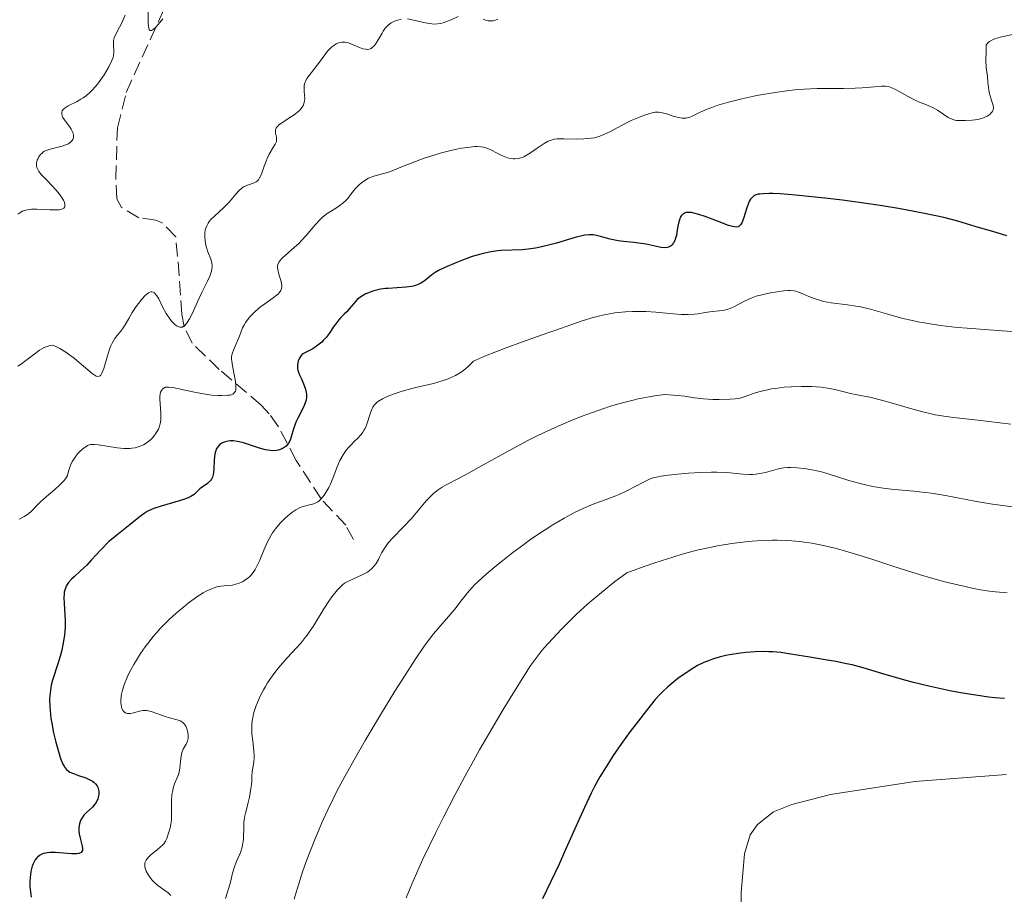
# Model space of a CAD drawing. Units: metres. Extents: x 629107 to 632594, y 4664845 to 4667222.
# Drawn here: x 629262 to 629387, y 4665507 to 4665618 of the extents above; entities that cross this region are included whole.
import ezdxf

# ---------------------------------------------------------------- set-up
doc = ezdxf.new("R2010")
doc.units = ezdxf.units.M
doc.header["$MEASUREMENT"] = 0
doc.linetypes.add('DGN Style 3', pattern=[2.435891, 1.739922, -0.695969])
for name, color, linetype, lineweight in [('Barranco lineal', 142, 'DGN Style 3', 13), ('Curva de nivel directora', 30, 'Continuous', 30), ('Curva de nivel intermedia', 30, 'Continuous', 0), ('Línea de cambio de uso (parcela vista)', 92, 'Continuous', 0)]:
    doc.layers.add(name, color=color, linetype=linetype, lineweight=lineweight)

msp = doc.modelspace()

# ---------------------------------------------------------------- linework, layer by layer
at = {"layer": 'Barranco lineal', "color": 142, "linetype": 'DGN Style 3', "lineweight": 13}
msp.add_polyline3d([(629304.32, 4665552.07, 432.91), (629303.36, 4665553.88, 431.45), (629300.24, 4665557.22, 429.49), (629297.09, 4665562.07, 425.68), (629294.87, 4665566.33, 423.24), (629293.7, 4665567.94, 421.73), (629292.67, 4665569.06, 420.7), (629287.38, 4665573.57, 417.97), (629283.95, 4665576.88, 415.53), (629282.93, 4665578.95, 414.58), (629282.66, 4665580.55, 414.06), (629282.32, 4665585.43, 412.97), (629281.88, 4665590.35, 412.6), (629280.16, 4665592.09, 412.14), (629279.38, 4665592.46, 412.01), (629277.23, 4665592.73, 411.82), (629275.03, 4665594.05, 411.2), (629274.43, 4665595.13, 410.94), (629274.29, 4665597.63, 410.71), (629274.5, 4665604.11, 410.6), (629275.62, 4665608.6, 410.4), (629282.01, 4665622.67, 409.78)], dxfattribs=at)
at = {"layer": 'Curva de nivel directora', "color": 30, "linetype": 'Continuous', "lineweight": 30, "flags": 128}
for points, elevation in [([(629386.91, 4665590.44), (629386.37, 4665590.64), (629385.15, 4665591.02), (629383.6, 4665591.44), (629382.9, 4665591.63), (629380.71, 4665592.31), (629378.96, 4665592.76), (629376.72, 4665593.25), (629375.39, 4665593.51), (629373.21, 4665593.91), (629370.89, 4665594.3), (629369.7, 4665594.48), (629366.15, 4665594.97), (629363.92, 4665595.24), (629360.18, 4665595.62), (629358.26, 4665595.76), (629357.35, 4665595.8), (629356.87, 4665595.81), (629356.1, 4665595.79), (629355.67, 4665595.74), (629355.47, 4665595.71), (629355.2, 4665595.63), (629354.95, 4665595.5), (629354.84, 4665595.42), (629354.63, 4665595.22), (629354.53, 4665595.09), (629354.39, 4665594.87), (629354.26, 4665594.61), (629354.03, 4665593.98), (629353.61, 4665592.65), (629353.41, 4665592.12), (629353.26, 4665591.86), (629353.18, 4665591.76), (629353.05, 4665591.65), (629352.96, 4665591.6), (629352.74, 4665591.56), (629352.47, 4665591.58), (629352.25, 4665591.62), (629351.73, 4665591.78), (629350.57, 4665592.21), (629348.79, 4665592.89), (629347.97, 4665593.17), (629347.34, 4665593.33), (629347.07, 4665593.39), (629346.7, 4665593.41), (629346.39, 4665593.39), (629346.25, 4665593.35), (629346, 4665593.22), (629345.9, 4665593.14), (629345.76, 4665592.97), (629345.64, 4665592.76), (629345.58, 4665592.61), (629345.47, 4665592.25), (629345.34, 4665591.67), (629345.2, 4665590.88), (629345.14, 4665590.52), (629345.08, 4665590.28), (629344.94, 4665589.88), (629344.79, 4665589.56), (629344.67, 4665589.4), (629344.59, 4665589.3), (629344.42, 4665589.15), (629344.24, 4665589.05), (629344.14, 4665589.01), (629343.98, 4665588.97), (629343.69, 4665588.94), (629343.16, 4665589), (629342.45, 4665589.15), (629341.32, 4665589.4), (629340.7, 4665589.5), (629339.75, 4665589.61), (629338.44, 4665589.74), (629337.78, 4665589.84)], 425), ([(629337.78, 4665589.84), (629336.79, 4665590.06), (629335.57, 4665590.37), (629335.04, 4665590.5), (629334.62, 4665590.57), (629334.41, 4665590.59), (629334.1, 4665590.6), (629333.57, 4665590.54), (629333.25, 4665590.48), (629332.49, 4665590.29), (629331.52, 4665590), (629329.98, 4665589.55), (629329.16, 4665589.32), (629327.93, 4665589.02), (629327.34, 4665588.9), (629326.77, 4665588.81), (629325.7, 4665588.7), (629322.96, 4665588.59), (629322.54, 4665588.56), (629321.73, 4665588.45), (629320.94, 4665588.29), (629320.41, 4665588.15), (629319.34, 4665587.83), (629318.1, 4665587.38), (629317.29, 4665587.06), (629315.87, 4665586.45), (629315.08, 4665586.06), (629314.67, 4665585.82), (629314.42, 4665585.66), (629313.97, 4665585.32), (629313.26, 4665584.74), (629312.83, 4665584.46), (629312.5, 4665584.3), (629312.32, 4665584.22), (629312.03, 4665584.13), (629311.7, 4665584.06), (629310.99, 4665583.96), (629308.72, 4665583.82), (629308.38, 4665583.79), (629307.77, 4665583.7), (629307.24, 4665583.59), (629306.91, 4665583.5), (629306.33, 4665583.31), (629305.82, 4665583.1), (629305.59, 4665582.98), (629305.26, 4665582.77), (629304.95, 4665582.53), (629304.8, 4665582.4), (629304.37, 4665581.92), (629303.79, 4665581.22), (629303.49, 4665580.87), (629303.17, 4665580.55), (629302.71, 4665580.1), (629302.47, 4665579.83), (629302.09, 4665579.35), (629301.89, 4665579.07), (629301.28, 4665578.13), (629300.87, 4665577.6), (629300.52, 4665577.23), (629300.32, 4665577.04), (629299.99, 4665576.76), (629299.48, 4665576.38), (629299.19, 4665576.19), (629298.7, 4665575.91), (629297.86, 4665575.5), (629297.63, 4665575.19), (629297.51, 4665575), (629297.35, 4665574.62), (629297.29, 4665574.44), (629297.25, 4665574.08), (629297.27, 4665573.72), (629297.32, 4665573.48), (629297.49, 4665572.99), (629297.75, 4665572.39), (629298.12, 4665571.54), (629298.27, 4665571.09), (629298.37, 4665570.64), (629298.39, 4665570.41), (629298.39, 4665570.06), (629298.34, 4665569.7), (629298.28, 4665569.47), (629298.11, 4665569), (629297.78, 4665568.3), (629297.3, 4665567.4), (629297.09, 4665566.97), (629296.96, 4665566.66), (629296.76, 4665566.08), (629296.48, 4665565.06), (629296.32, 4665564.61), (629296.12, 4665564.26), (629296.01, 4665564.1), (629295.81, 4665563.89), (629295.58, 4665563.7), (629295.46, 4665563.62), (629295.2, 4665563.48), (629295.06, 4665563.43), (629294.84, 4665563.36), (629294.6, 4665563.32), (629294.1, 4665563.3), (629293.57, 4665563.35), (629293.2, 4665563.41)], 425), ([(629293.2, 4665563.41), (629292.44, 4665563.61), (629291.56, 4665563.91), (629290.43, 4665564.3), (629289.9, 4665564.44), (629289.65, 4665564.48), (629289.18, 4665564.53), (629288.74, 4665564.53), (629288.48, 4665564.49), (629288, 4665564.37), (629287.71, 4665564.25), (629287.59, 4665564.18), (629287.41, 4665564.05), (629287.18, 4665563.8), (629287, 4665563.48), (629286.93, 4665563.28), (629286.87, 4665563.07), (629286.79, 4665562.59), (629286.74, 4665562.07), (629286.68, 4665561.06), (629286.65, 4665560.51), (629286.61, 4665560.28), (629286.53, 4665559.96), (629286.38, 4665559.68), (629286.28, 4665559.54), (629286.16, 4665559.42), (629285.87, 4665559.17), (629285.22, 4665558.71), (629284.93, 4665558.48), (629284.7, 4665558.25), (629284.39, 4665557.93), (629284.19, 4665557.77), (629283.8, 4665557.52), (629283.54, 4665557.4), (629283.23, 4665557.27), (629282.49, 4665557.01), (629280.05, 4665556.3), (629279.22, 4665556.03), (629278.89, 4665555.9), (629278.45, 4665555.71), (629278.26, 4665555.61), (629277.9, 4665555.38), (629277.37, 4665554.98), (629276.59, 4665554.33), (629276.13, 4665553.96), (629274.41, 4665552.64), (629273.77, 4665552.09), (629273.44, 4665551.8), (629272.46, 4665550.8), (629271.2, 4665549.44), (629270.63, 4665548.84), (629269.86, 4665548.1), (629269.03, 4665547.36), (629268.7, 4665547.06), (629268.32, 4665546.64), (629268.14, 4665546.37), (629268.04, 4665546.19), (629267.89, 4665545.81), (629267.79, 4665545.4), (629267.77, 4665545.17), (629267.75, 4665544.76), (629267.77, 4665544), (629267.87, 4665542.61), (629267.9, 4665541.78), (629267.89, 4665540.89), (629267.86, 4665540.43), (629267.81, 4665539.96), (629267.66, 4665539.01), (629267.47, 4665538.07), (629267.31, 4665537.46), (629266.99, 4665536.34), (629266.32, 4665534.29), (629266.15, 4665533.65), (629266.08, 4665533.32), (629265.99, 4665532.69), (629265.96, 4665532.36), (629265.93, 4665531.83), (629265.95, 4665530.95), (629266.03, 4665529.97), (629266.11, 4665529.43), (629266.2, 4665528.85), (629266.44, 4665527.65), (629266.72, 4665526.44), (629267.13, 4665524.98), (629267.33, 4665524.37), (629267.62, 4665523.67), (629267.76, 4665523.4), (629267.86, 4665523.25), (629268.07, 4665523), (629268.32, 4665522.8), (629268.51, 4665522.68), (629268.96, 4665522.48), (629269.58, 4665522.26), (629270.5, 4665521.93), (629270.95, 4665521.74), (629271.35, 4665521.51), (629271.53, 4665521.39), (629271.75, 4665521.18), (629271.93, 4665520.94), (629272.01, 4665520.78), (629272.13, 4665520.42)], 425), ([(629386.6, 4665531.96), (629385.39, 4665532.06), (629384.59, 4665532.15), (629382.98, 4665532.38), (629381.05, 4665532.71), (629379.72, 4665532.96), (629377.03, 4665533.54), (629375.09, 4665534), (629374.17, 4665534.24), (629371.66, 4665534.96), (629368.73, 4665535.84), (629367.34, 4665536.21), (629366.65, 4665536.37), (629365.28, 4665536.64), (629363.94, 4665536.88), (629362.26, 4665537.14), (629361.47, 4665537.27), (629359.34, 4665537.63), (629358.34, 4665537.77), (629357.32, 4665537.87), (629356.79, 4665537.89), (629356.24, 4665537.9), (629355.11, 4665537.87), (629353.98, 4665537.78), (629353.24, 4665537.7), (629351.86, 4665537.49), (629351.4, 4665537.4), (629350.57, 4665537.21), (629349.84, 4665536.99), (629349.4, 4665536.84), (629348.62, 4665536.52), (629347.83, 4665536.13), (629347.33, 4665535.86), (629346.36, 4665535.23), (629345.34, 4665534.49), (629344.82, 4665534.08), (629344.07, 4665533.45), (629343.41, 4665532.84), (629343.06, 4665532.49), (629342.47, 4665531.83), (629341.35, 4665530.46), (629340.04, 4665528.76), (629339.32, 4665527.79), (629338.22, 4665526.27), (629337.17, 4665524.75), (629336.69, 4665524.03), (629336.25, 4665523.35), (629335.48, 4665522.06), (629334.8, 4665520.83), (629334.37, 4665520), (629333.52, 4665518.2), (629332.48, 4665515.88), (629331.02, 4665512.59), (629330.32, 4665511.04), (629328.23, 4665506.63)], 450), ([(629272.13, 4665520.42), (629272.15, 4665520.24), (629272.15, 4665519.87), (629272.09, 4665519.5), (629272.01, 4665519.26), (629271.95, 4665519.11), (629271.81, 4665518.82), (629271.67, 4665518.6), (629271.34, 4665518.23), (629270.61, 4665517.57), (629270.28, 4665517.24), (629270.03, 4665516.9), (629269.93, 4665516.71), (629269.8, 4665516.42), (629269.7, 4665516.11), (629269.67, 4665515.94), (629269.63, 4665515.61), (629269.63, 4665515.43), (629269.64, 4665515.16), (629269.68, 4665514.88), (629269.8, 4665514.32), (629270.07, 4665513.3), (629270.11, 4665513.02), (629270.1, 4665512.9), (629270.08, 4665512.74), (629269.92, 4665512.52), (629269.64, 4665512.39), (629269.38, 4665512.34), (629269.18, 4665512.33), (629268.71, 4665512.34), (629266.67, 4665512.49), (629265.99, 4665512.49), (629265.67, 4665512.46), (629265.17, 4665512.36), (629264.95, 4665512.28), (629264.65, 4665512.12), (629264.39, 4665511.91), (629264.27, 4665511.79), (629264.11, 4665511.58), (629264.01, 4665511.43), (629263.84, 4665511.08), (629263.74, 4665510.78), (629263.57, 4665510.1), (629263.47, 4665509.36), (629263.44, 4665508.85), (629263.45, 4665508.19), (629263.47, 4665507.86), (629263.51, 4665507.52), (629263.62, 4665506.88)], 425)]:
    msp.add_lwpolyline(points, dxfattribs=dict(at, elevation=elevation))
at = {"layer": 'Curva de nivel intermedia', "color": 30, "linetype": 'Continuous', "lineweight": 0, "flags": 128}
for points, elevation in [([(629280.26, 4665617.88), (629279.65, 4665617.18), (629279.36, 4665616.86), (629279.08, 4665616.6), (629278.95, 4665616.51), (629278.8, 4665616.43), (629278.64, 4665616.43), (629278.53, 4665616.53), (629278.46, 4665616.73), (629278.43, 4665616.91), (629278.4, 4665617.38), (629278.4, 4665619.1)], 410), ([(629275.5, 4665618.36), (629275, 4665617.29), (629274.76, 4665616.82), (629274.2, 4665615.79), (629274.09, 4665615.49), (629274.05, 4665615.33), (629274.03, 4665615.16), (629274.01, 4665614.8), (629274.04, 4665613.68), (629274.01, 4665613.24), (629273.96, 4665613.02), (629273.82, 4665612.62), (629273.41, 4665611.81), (629272.81, 4665610.8), (629272.43, 4665610.23), (629272, 4665609.65), (629271.77, 4665609.37), (629271.28, 4665608.83), (629271.02, 4665608.57), (629270.61, 4665608.22), (629270.18, 4665607.92), (629269.9, 4665607.73), (629269.33, 4665607.41)], 410), ([(629310.35, 4665617.83), (629309.8, 4665617.69), (629309.52, 4665617.58), (629309.11, 4665617.37), (629308.77, 4665617.13), (629308.6, 4665616.98), (629308.35, 4665616.7), (629308.09, 4665616.33), (629307.96, 4665616.1), (629307.35, 4665615.02), (629307.11, 4665614.67), (629306.98, 4665614.52), (629306.71, 4665614.26), (629306.56, 4665614.16), (629306.32, 4665614.06), (629306.06, 4665614.03), (629305.88, 4665614.04), (629305.5, 4665614.12), (629305.1, 4665614.26), (629304.29, 4665614.62), (629303.71, 4665614.84), (629303.43, 4665614.9), (629303.25, 4665614.93), (629302.91, 4665614.94), (629302.75, 4665614.92), (629302.44, 4665614.85), (629302.15, 4665614.73), (629301.96, 4665614.62), (629301.61, 4665614.37), (629301.43, 4665614.2), (629301.07, 4665613.8), (629300.73, 4665613.36), (629300.27, 4665612.72), (629300.03, 4665612.4), (629299.46, 4665611.66), (629298.74, 4665610.74), (629298.46, 4665610.34), (629298.27, 4665609.98), (629298.2, 4665609.82), (629298.11, 4665609.5), (629298.09, 4665609.28), (629298.1, 4665608.78), (629298.16, 4665608.19), (629298.17, 4665607.86)], 415), ([(629317.58, 4665618.19), (629316.68, 4665617.78), (629316.23, 4665617.58), (629315.67, 4665617.38), (629315.39, 4665617.31), (629314.97, 4665617.24), (629314.5, 4665617.23), (629314.25, 4665617.25), (629313.98, 4665617.29), (629313.41, 4665617.39), (629311.76, 4665617.78), (629311.18, 4665617.88)], 415), ([(629322.59, 4665617.87), (629322.28, 4665617.73), (629321.97, 4665617.66), (629321.76, 4665617.64), (629321.36, 4665617.66), (629321.15, 4665617.7), (629320.72, 4665617.83)], 415), ([(629388.06, 4665616.01), (629386.08, 4665615.57), (629385.47, 4665615.39), (629385.19, 4665615.28), (629384.87, 4665615.12), (629384.72, 4665615.03), (629384.53, 4665614.88), (629384.37, 4665614.71), (629384.31, 4665614.62), (629384.27, 4665613.84), (629384.26, 4665612.63), (629384.3, 4665611.76), (629384.45, 4665610.61), (629384.52, 4665609.87), (629384.62, 4665608.89), (629384.71, 4665608.42), (629384.92, 4665607.75), (629385.1, 4665607.2), (629385.16, 4665606.95), (629385.2, 4665606.61), (629385.18, 4665606.46), (629385.16, 4665606.36), (629385.08, 4665606.18), (629384.9, 4665605.95), (629384.76, 4665605.82), (629384.41, 4665605.59), (629383.97, 4665605.39), (629383.65, 4665605.28), (629383.42, 4665605.22), (629382.92, 4665605.13), (629382.51, 4665605.07), (629381.66, 4665605.02), (629381.05, 4665605.02), (629380.56, 4665605.06), (629380.33, 4665605.1), (629379.99, 4665605.2), (629379.65, 4665605.34), (629379.48, 4665605.43), (629378.93, 4665605.79), (629378.12, 4665606.34), (629377.67, 4665606.6), (629376.95, 4665606.93), (629375.88, 4665607.36), (629375.31, 4665607.62), (629374.42, 4665608.08), (629373.3, 4665608.71), (629372.82, 4665608.97), (629372.3, 4665609.21), (629372.06, 4665609.29), (629371.71, 4665609.35), (629371.51, 4665609.37), (629371.06, 4665609.36), (629370.18, 4665609.3), (629368.64, 4665609.17), (629367.74, 4665609.12), (629366.27, 4665609.09), (629364.1, 4665609.09), (629362.94, 4665609.07), (629361.32, 4665609), (629360.46, 4665608.94), (629359.1, 4665608.8), (629357.62, 4665608.59), (629356.82, 4665608.47), (629355.33, 4665608.19), (629354.56, 4665608.03), (629353.41, 4665607.77), (629351.74, 4665607.36), (629350.25, 4665606.92), (629349.61, 4665606.7), (629349.04, 4665606.49), (629348.13, 4665606.08), (629347.23, 4665605.64), (629346.86, 4665605.48), (629346.5, 4665605.38), (629346.32, 4665605.35), (629346.04, 4665605.34), (629345.84, 4665605.35), (629345.45, 4665605.4), (629344.85, 4665605.55), (629343.76, 4665605.91), (629343.35, 4665606.03), (629343.16, 4665606.06), (629342.88, 4665606.09), (629342.45, 4665606.08), (629342.21, 4665606.04), (629341.66, 4665605.9), (629340.99, 4665605.68), (629340.5, 4665605.48), (629339.43, 4665605.02), (629338.22, 4665604.42)], 420), ([(629269.33, 4665607.41), (629268.3, 4665606.89), (629267.9, 4665606.65), (629267.7, 4665606.49), (629267.62, 4665606.41), (629267.53, 4665606.28), (629267.46, 4665606.07), (629267.46, 4665605.92), (629267.48, 4665605.82), (629267.54, 4665605.61), (629267.62, 4665605.44), (629267.81, 4665605.11), (629268.52, 4665604.15), (629268.66, 4665603.93), (629268.86, 4665603.54), (629268.95, 4665603.2), (629268.96, 4665602.99), (629268.94, 4665602.87), (629268.86, 4665602.63), (629268.79, 4665602.51), (629268.59, 4665602.29), (629268.31, 4665602.1), (629268.08, 4665601.99), (629267.54, 4665601.8), (629265.99, 4665601.43), (629265.51, 4665601.26), (629265.29, 4665601.15), (629265.1, 4665601.02), (629264.99, 4665600.93), (629264.78, 4665600.73), (629264.55, 4665600.39), (629264.44, 4665600.16), (629264.38, 4665600.01), (629264.3, 4665599.71), (629264.28, 4665599.43), (629264.29, 4665599.29), (629264.33, 4665599.09), (629264.48, 4665598.77), (629264.59, 4665598.59), (629264.91, 4665598.18), (629265.61, 4665597.44), (629266.71, 4665596.29), (629267.2, 4665595.71), (629267.54, 4665595.22), (629267.68, 4665594.99), (629267.82, 4665594.67), (629267.88, 4665594.39), (629267.88, 4665594.27), (629267.84, 4665594.12), (629267.73, 4665593.96), (629267.56, 4665593.86), (629267.33, 4665593.79), (629267.14, 4665593.76), (629266.71, 4665593.73), (629265.95, 4665593.74), (629264.85, 4665593.81), (629264.31, 4665593.83), (629263.66, 4665593.82), (629263.35, 4665593.79), (629262.92, 4665593.7), (629262.51, 4665593.56), (629262.32, 4665593.46), (629261.94, 4665593.21)], 410), ([(629298.17, 4665607.86), (629298.14, 4665607.52), (629298.11, 4665607.35), (629298, 4665607), (629297.91, 4665606.83), (629297.74, 4665606.57), (629297.52, 4665606.32), (629297.35, 4665606.16), (629296.95, 4665605.85), (629296.52, 4665605.55), (629295.66, 4665605), (629295.12, 4665604.64), (629294.92, 4665604.48), (629294.81, 4665604.37), (629294.64, 4665604.18), (629294.58, 4665604.08), (629294.5, 4665603.9), (629294.47, 4665603.74), (629294.47, 4665603.63), (629294.5, 4665603.42), (629294.6, 4665602.93), (629294.62, 4665602.67), (629294.59, 4665602.38), (629294.54, 4665602.23), (629294.46, 4665602.06), (629294.25, 4665601.7), (629293.7, 4665600.79), (629293.42, 4665600.22), (629293.3, 4665599.91), (629293.07, 4665599.25), (629292.77, 4665598.39), (629292.6, 4665598.01), (629292.42, 4665597.69), (629292.32, 4665597.55), (629292.15, 4665597.39), (629292.04, 4665597.3), (629291.79, 4665597.17), (629290.94, 4665596.88), (629290.65, 4665596.76), (629290.51, 4665596.68), (629290.29, 4665596.52), (629289.86, 4665596.14), (629289.44, 4665595.67), (629288.87, 4665595), (629288.58, 4665594.67), (629287.93, 4665594.01), (629286.76, 4665592.96), (629286.33, 4665592.53), (629286.11, 4665592.26), (629285.98, 4665592.08), (629285.79, 4665591.73), (629285.65, 4665591.36), (629285.6, 4665591.17), (629285.56, 4665590.86), (629285.55, 4665590.34), (629285.6, 4665589.82), (629285.65, 4665589.55), (629285.74, 4665589.11), (629285.95, 4665588.45), (629286.29, 4665587.53), (629286.42, 4665587.05), (629286.46, 4665586.71), (629286.46, 4665586.54), (629286.44, 4665586.27), (629286.38, 4665585.98), (629286.18, 4665585.38), (629285.89, 4665584.74), (629285.42, 4665583.8), (629285.17, 4665583.29), (629284.62, 4665582.1), (629283.93, 4665580.58), (629283.61, 4665579.95), (629283.34, 4665579.51), (629283.21, 4665579.33), (629283.02, 4665579.12), (629282.82, 4665578.98), (629282.72, 4665578.93), (629282.52, 4665578.9), (629282.41, 4665578.9), (629282.25, 4665578.94), (629282.08, 4665579.03), (629281.96, 4665579.1), (629281.72, 4665579.29), (629281.35, 4665579.68), (629281.11, 4665579.98), (629280.66, 4665580.66), (629280.22, 4665581.48), (629279.73, 4665582.49), (629279.5, 4665582.88), (629279.29, 4665583.15), (629279.18, 4665583.25), (629279.02, 4665583.34), (629278.84, 4665583.38), (629278.74, 4665583.37), (629278.53, 4665583.3), (629278.42, 4665583.24), (629278.23, 4665583.1), (629278.03, 4665582.93), (629277.6, 4665582.47), (629277.15, 4665581.92), (629276.86, 4665581.53)], 415), ([(629338.22, 4665604.42), (629336.73, 4665603.61), (629335.99, 4665603.25), (629335.48, 4665603.06), (629335.21, 4665602.97), (629334.8, 4665602.87), (629334.36, 4665602.79), (629333.46, 4665602.71), (629332.54, 4665602.69), (629330.9, 4665602.73), (629330.06, 4665602.71), (629329.7, 4665602.66), (629329.2, 4665602.53), (629328.96, 4665602.43), (629328.44, 4665602.15), (629327.56, 4665601.54), (629326.71, 4665600.95), (629326.28, 4665600.68), (629325.85, 4665600.46), (629325.64, 4665600.38), (629325.32, 4665600.28), (629325.12, 4665600.24), (629324.73, 4665600.21), (629324.53, 4665600.21), (629324.16, 4665600.25), (629323.81, 4665600.34), (629323.58, 4665600.41), (629323.15, 4665600.58), (629322.5, 4665600.91), (629321.7, 4665601.35), (629321.3, 4665601.52), (629320.94, 4665601.63), (629320.75, 4665601.68), (629320.45, 4665601.72), (629319.95, 4665601.75), (629319.68, 4665601.74), (629319.07, 4665601.69), (629318, 4665601.53), (629317.19, 4665601.37), (629316.63, 4665601.24), (629315.46, 4665600.94), (629314.13, 4665600.55), (629313.26, 4665600.26), (629311.62, 4665599.66), (629310.52, 4665599.21), (629309.22, 4665598.68), (629308.64, 4665598.47), (629307.85, 4665598.26), (629306.9, 4665598.01), (629306.44, 4665597.84), (629306.22, 4665597.73), (629305.77, 4665597.47), (629305.34, 4665597.15), (629305.07, 4665596.92), (629304.56, 4665596.4), (629304.05, 4665595.77), (629303.61, 4665595.2), (629303.36, 4665594.92), (629302.95, 4665594.54), (629302.71, 4665594.36), (629302.19, 4665594.02), (629301.42, 4665593.55), (629301.02, 4665593.28), (629300.42, 4665592.8), (629300.12, 4665592.52), (629299.54, 4665591.9), (629298.37, 4665590.52), (629297.77, 4665589.86), (629297.46, 4665589.54), (629296.85, 4665588.97), (629295.74, 4665588.02), (629295.32, 4665587.63), (629295.02, 4665587.29), (629294.91, 4665587.13), (629294.79, 4665586.83), (629294.75, 4665586.63), (629294.75, 4665586.49), (629294.78, 4665586.19), (629294.92, 4665585.62), (629295.15, 4665584.81), (629295.24, 4665584.43), (629295.29, 4665584.14), (629295.29, 4665584), (629295.26, 4665583.81), (629295.16, 4665583.53), (629294.95, 4665583.25), (629294.8, 4665583.1), (629294.62, 4665582.95), (629294.18, 4665582.61), (629293.13, 4665581.88), (629292.59, 4665581.48), (629291.91, 4665580.91), (629291.61, 4665580.62), (629291.2, 4665580.17), (629290.84, 4665579.72), (629290.69, 4665579.49), (629290.56, 4665579.26), (629290.33, 4665578.81), (629290.14, 4665578.36), (629289.92, 4665577.76), (629289.81, 4665577.47)], 420), ([(629390.41, 4665578.17), (629384.62, 4665578.56), (629381.89, 4665578.78), (629380.67, 4665578.89), (629378.52, 4665579.14), (629376.71, 4665579.41), (629375.65, 4665579.6), (629374.99, 4665579.74), (629373.76, 4665580.03), (629371.85, 4665580.56), (629369.52, 4665581.22), (629368.4, 4665581.48), (629367.84, 4665581.58), (629366.75, 4665581.75), (629364.7, 4665582.01), (629363.78, 4665582.18), (629363.35, 4665582.28), (629362.57, 4665582.53), (629361.89, 4665582.8), (629361.11, 4665583.13), (629360.79, 4665583.27), (629360.23, 4665583.46), (629359.97, 4665583.52), (629359.53, 4665583.55), (629359.29, 4665583.54), (629358.69, 4665583.5), (629357.64, 4665583.36), (629357.05, 4665583.26), (629356.12, 4665583.06), (629355.21, 4665582.82), (629354.79, 4665582.67), (629354.39, 4665582.51), (629353.68, 4665582.18), (629352.48, 4665581.52), (629351.93, 4665581.26), (629351.65, 4665581.17), (629351.1, 4665581.04), (629350.54, 4665580.96), (629349.77, 4665580.89), (629349.38, 4665580.84), (629348.77, 4665580.75), (629347.9, 4665580.6), (629347.42, 4665580.55), (629346.64, 4665580.5), (629346.21, 4665580.5), (629345.76, 4665580.51), (629344.77, 4665580.59), (629342.54, 4665580.82), (629341.32, 4665580.9), (629340.19, 4665580.91), (629339.61, 4665580.9), (629338.73, 4665580.85), (629337.38, 4665580.71), (629336.46, 4665580.56), (629336, 4665580.47), (629335.31, 4665580.32), (629334.62, 4665580.14), (629333.22, 4665579.71), (629331.8, 4665579.22), (629329.89, 4665578.52), (629328.91, 4665578.18), (629325.69, 4665577.08), (629323.62, 4665576.32), (629321.03, 4665575.28), (629319.49, 4665574.62), (629319.26, 4665574.36), (629318.78, 4665573.9), (629318.28, 4665573.49), (629317.93, 4665573.24)], 430), ([(629276.86, 4665581.53), (629276.36, 4665580.76), (629275.94, 4665580.03), (629275.5, 4665579.21), (629275.24, 4665578.82), (629274.93, 4665578.43), (629274.44, 4665577.84), (629274.19, 4665577.5), (629273.83, 4665576.89), (629273.67, 4665576.54), (629273.51, 4665576.15), (629273.24, 4665575.31), (629272.78, 4665573.7), (629272.55, 4665573.11), (629272.4, 4665572.85), (629272.31, 4665572.77), (629272.17, 4665572.7), (629272.07, 4665572.69), (629271.84, 4665572.74), (629271.55, 4665572.9), (629271.32, 4665573.07), (629270.77, 4665573.52), (629269.66, 4665574.46), (629269.02, 4665574.99), (629268.33, 4665575.51), (629267.97, 4665575.76), (629267.24, 4665576.21), (629266.87, 4665576.4), (629266.31, 4665576.64), (629265.85, 4665576.55), (629265.55, 4665576.45), (629265.35, 4665576.37), (629264.96, 4665576.17), (629264.67, 4665575.99), (629264.1, 4665575.6), (629262.95, 4665574.7), (629262.38, 4665574.27), (629261.94, 4665573.98)], 415), ([(629289.81, 4665577.47), (629289.53, 4665576.82), (629289.18, 4665576.02), (629289.04, 4665575.67), (629288.96, 4665575.36), (629288.94, 4665575.2), (629288.93, 4665574.88), (629288.95, 4665574.63), (629289.05, 4665574.01), (629289.32, 4665572.73), (629289.43, 4665572.05), (629289.48, 4665571.44), (629289.48, 4665571.18), (629289.45, 4665570.96), (629289.41, 4665570.84), (629289.31, 4665570.65), (629289.09, 4665570.45), (629288.9, 4665570.37), (629288.76, 4665570.34), (629288.46, 4665570.3), (629287.65, 4665570.26), (629287.18, 4665570.28), (629286.38, 4665570.34), (629285.13, 4665570.52), (629284.46, 4665570.64), (629283.43, 4665570.86), (629282.11, 4665571.18), (629281.52, 4665571.3), (629281.01, 4665571.35), (629280.79, 4665571.34), (629280.59, 4665571.31), (629280.48, 4665571.27), (629280.28, 4665571.16), (629280.2, 4665571.09), (629280.06, 4665570.9), (629279.97, 4665570.68), (629279.92, 4665570.5), (629279.87, 4665570.09), (629279.87, 4665569.83), (629279.9, 4665569.25), (629279.99, 4665568.01), (629280, 4665567.42), (629279.99, 4665567.16), (629279.91, 4665566.68), (629279.79, 4665566.27), (629279.68, 4665566.01), (629279.42, 4665565.55), (629279.11, 4665565.13), (629278.94, 4665564.93), (629278.65, 4665564.64), (629278.32, 4665564.38), (629278.14, 4665564.25), (629277.78, 4665564.04), (629277.59, 4665563.94), (629277.27, 4665563.81), (629276.73, 4665563.66), (629276.31, 4665563.6), (629276.09, 4665563.58), (629275.72, 4665563.57), (629275.33, 4665563.59), (629274.49, 4665563.67), (629272.11, 4665564.04), (629271.61, 4665564.09), (629271.4, 4665564.1), (629271.11, 4665564.07), (629270.86, 4665564.01), (629270.73, 4665563.95), (629270.54, 4665563.85), (629270.13, 4665563.55), (629269.71, 4665563.15), (629269.48, 4665562.91), (629269.15, 4665562.48), (629268.83, 4665561.98), (629268.68, 4665561.7), (629268.43, 4665561.07), (629268.33, 4665560.72), (629268.21, 4665560.15), (629267.94, 4665559.76), (629267.74, 4665559.51), (629267.29, 4665559.02), (629266.55, 4665558.34), (629265.56, 4665557.52), (629265.13, 4665557.15), (629264.84, 4665556.89), (629264.37, 4665556.42), (629263.65, 4665555.66), (629263.32, 4665555.36), (629263.14, 4665555.23), (629262.74, 4665554.99), (629262.1, 4665554.63)], 420), ([(629317.93, 4665573.24), (629317.22, 4665572.82), (629316.67, 4665572.55), (629316.31, 4665572.39), (629315.56, 4665572.12), (629314.45, 4665571.79), (629312.38, 4665571.32), (629311.7, 4665571.16), (629310.49, 4665570.83), (629309.48, 4665570.5), (629308.92, 4665570.28), (629308.58, 4665570.14), (629308.01, 4665569.85), (629307.51, 4665569.54), (629307.3, 4665569.38), (629307.18, 4665569.27), (629306.97, 4665569.04), (629306.8, 4665568.79), (629306.7, 4665568.62), (629306.53, 4665568.22), (629306.36, 4665567.7), (629306.12, 4665566.92), (629305.98, 4665566.52), (629305.8, 4665566.12), (629305.7, 4665565.92), (629305.52, 4665565.64), (629305.31, 4665565.36), (629304.83, 4665564.84), (629304.48, 4665564.49), (629303.99, 4665564.01), (629303.75, 4665563.76), (629303.41, 4665563.35), (629303.24, 4665563.13), (629303.02, 4665562.79), (629302.61, 4665562.05), (629302.27, 4665561.27), (629301.71, 4665559.8), (629301.38, 4665559), (629301.22, 4665558.66), (629300.99, 4665558.21), (629300.63, 4665557.66), (629300.26, 4665557.21), (629300.01, 4665556.98), (629299.84, 4665556.85), (629299.5, 4665556.65), (629299.14, 4665556.53), (629298.61, 4665556.42), (629298.3, 4665556.35), (629297.81, 4665556.19), (629297.53, 4665556.06), (629297.07, 4665555.82), (629296.55, 4665555.48), (629296.28, 4665555.27), (629295.76, 4665554.83), (629295.49, 4665554.57), (629295.08, 4665554.15), (629294.48, 4665553.43), (629294.1, 4665552.9), (629293.92, 4665552.62), (629293.67, 4665552.17), (629293.44, 4665551.71), (629293.02, 4665550.74), (629292.5, 4665549.45), (629292.22, 4665548.85), (629291.93, 4665548.3), (629291.77, 4665548.05), (629291.51, 4665547.71), (629291.33, 4665547.5), (629290.95, 4665547.15), (629290.74, 4665547), (629290.33, 4665546.74), (629289.9, 4665546.55), (629289.61, 4665546.45), (629289.05, 4665546.32), (629288.43, 4665546.25), (629287.56, 4665546.17), (629287.06, 4665546.07), (629286.51, 4665545.89), (629286.21, 4665545.77), (629285.71, 4665545.53), (629285.35, 4665545.33), (629284.56, 4665544.83), (629284.19, 4665544.58), (629283.43, 4665544.01), (629282.84, 4665543.54), (629281.94, 4665542.78), (629281.06, 4665541.97), (629280.63, 4665541.54), (629280, 4665540.9), (629279.41, 4665540.24), (629279.04, 4665539.81), (629278.34, 4665538.93), (629278.02, 4665538.5), (629277.43, 4665537.65), (629276.9, 4665536.82), (629276.58, 4665536.29), (629276.04, 4665535.29), (629275.79, 4665534.77), (629275.4, 4665533.83), (629275.13, 4665533.01), (629275.02, 4665532.53)], 430), ([(629387.41, 4665566.64), (629384.61, 4665567), (629383.24, 4665567.16), (629380.56, 4665567.45), (629379.22, 4665567.63), (629377.86, 4665567.85), (629377.16, 4665567.99), (629376.46, 4665568.16), (629375.02, 4665568.54), (629372.29, 4665569.35), (629371.08, 4665569.69), (629369.58, 4665570.05), (629367.93, 4665570.37), (629367.15, 4665570.54), (629366.33, 4665570.74), (629365.15, 4665571.02), (629364.5, 4665571.15), (629363.44, 4665571.32), (629362.86, 4665571.37), (629362.25, 4665571.41), (629360.96, 4665571.43), (629359.63, 4665571.38), (629358.77, 4665571.31), (629357.68, 4665571.18), (629357.18, 4665571.1), (629356.66, 4665571.01), (629355.74, 4665570.79), (629354.98, 4665570.56), (629353.84, 4665570.15), (629353.22, 4665569.96), (629352.84, 4665569.89), (629352.57, 4665569.85), (629351.92, 4665569.81), (629350.55, 4665569.77), (629349.76, 4665569.78), (629348.58, 4665569.85), (629347.44, 4665570), (629346.15, 4665570.18), (629345.29, 4665570.27), (629343.62, 4665570.41), (629342.43, 4665570.23), (629341.69, 4665570.1), (629340.33, 4665569.84), (629339.7, 4665569.7), (629338.51, 4665569.41), (629337.4, 4665569.09), (629336.68, 4665568.87), (629335.27, 4665568.4), (629333.1, 4665567.61), (629331.96, 4665567.16), (629330.2, 4665566.42), (629328.34, 4665565.56), (629327.38, 4665565.09)], 435), ([(629327.38, 4665565.09), (629326.38, 4665564.58), (629324.36, 4665563.51), (629320.5, 4665561.37), (629318.86, 4665560.47), (629317.52, 4665559.76), (629316.12, 4665559.01), (629315.55, 4665558.68), (629315.04, 4665558.35), (629314.81, 4665558.18), (629314.47, 4665557.91), (629314.15, 4665557.61), (629313.52, 4665556.95), (629312.31, 4665555.47), (629311.66, 4665554.72), (629310.63, 4665553.62), (629309.32, 4665552.28), (629308.78, 4665551.68), (629308.56, 4665551.41), (629308.2, 4665550.88), (629307.93, 4665550.41), (629307.64, 4665549.82), (629307.5, 4665549.55), (629307.19, 4665549.03), (629307.01, 4665548.78), (629306.7, 4665548.44), (629306.32, 4665548.11), (629306.11, 4665547.96), (629305.87, 4665547.82), (629305.35, 4665547.55), (629303.79, 4665546.86), (629303.22, 4665546.54), (629302.91, 4665546.32), (629302.72, 4665546.14), (629302.32, 4665545.72), (629301.62, 4665544.83), (629301.22, 4665544.27), (629300.59, 4665543.31), (629299.23, 4665541.08), (629298.74, 4665540.35), (629298.49, 4665540), (629298.23, 4665539.67), (629297.71, 4665539.03), (629295.96, 4665537.13), (629295.1, 4665536.14), (629294.67, 4665535.61), (629294.04, 4665534.78), (629293.46, 4665533.94), (629293.2, 4665533.51), (629292.95, 4665533.09), (629292.53, 4665532.27), (629292.19, 4665531.48), (629292, 4665530.98), (629291.72, 4665530.06), (629291.65, 4665529.75), (629291.54, 4665529.16), (629291.49, 4665528.61), (629291.48, 4665528.25), (629291.51, 4665527.5), (629291.62, 4665526.59), (629291.76, 4665525.34), (629291.79, 4665524.75), (629291.78, 4665524.47), (629291.74, 4665523.95), (629291.55, 4665522.67), (629291.5, 4665522.17), (629291.48, 4665521.49), (629291.44, 4665521.09), (629291.38, 4665520.6), (629291.19, 4665519.49), (629291, 4665518.64), (629290.86, 4665518.13), (629290.68, 4665517.46), (629290.61, 4665517.13), (629290.52, 4665516.62), (629290.49, 4665516.34), (629290.47, 4665515.45), (629290.45, 4665514.59), (629290.42, 4665514.15), (629290.33, 4665513.48), (629290.25, 4665513.16), (629290.04, 4665512.51), (629289.53, 4665511.27), (629289.3, 4665510.7), (629289.05, 4665509.89), (629288.84, 4665508.92), (629288.73, 4665508.46), (629288.16, 4665506.71)], 435), ([(629387.93, 4665556.17), (629386.07, 4665556.4), (629385.1, 4665556.55), (629383.09, 4665556.89), (629379.16, 4665557.62), (629377.39, 4665557.91), (629376.59, 4665558.02), (629375.15, 4665558.18), (629372.7, 4665558.39), (629371.58, 4665558.51), (629371.02, 4665558.59), (629369.93, 4665558.78), (629368.86, 4665559.01), (629368.19, 4665559.18), (629366.95, 4665559.52), (629365.75, 4665559.91), (629364.34, 4665560.38), (629363.64, 4665560.58), (629362.53, 4665560.84), (629361.78, 4665560.97), (629361.29, 4665561.04), (629360.39, 4665561.14), (629359.6, 4665561.18), (629359.24, 4665561.17), (629358.71, 4665561.13), (629358.44, 4665561.09), (629357.89, 4665560.97), (629357.29, 4665560.81), (629356.41, 4665560.56), (629355.94, 4665560.45), (629355.19, 4665560.33), (629354.79, 4665560.3), (629354.39, 4665560.3), (629353.53, 4665560.35), (629351.5, 4665560.54), (629350.27, 4665560.6), (629349.59, 4665560.6), (629348.14, 4665560.56), (629346.68, 4665560.46), (629345.74, 4665560.39), (629344.12, 4665560.21), (629343.21, 4665560.08), (629342.84, 4665560.01), (629342.21, 4665559.86), (629341.83, 4665559.73), (629341.07, 4665559.38), (629338.8, 4665558.19), (629337.93, 4665557.78), (629337.49, 4665557.59), (629336.14, 4665557.09), (629334.84, 4665556.63), (629334.13, 4665556.35), (629332.97, 4665555.84), (629332.34, 4665555.52), (629330.98, 4665554.79), (629329.53, 4665553.93), (629328.54, 4665553.3), (629327.88, 4665552.87)], 440), ([(629327.88, 4665552.87), (629326.57, 4665551.97), (629325.85, 4665551.46), (629324.47, 4665550.42), (629323.19, 4665549.42), (629322.42, 4665548.8), (629321.12, 4665547.71), (629320.08, 4665546.78), (629319.57, 4665546.28), (629319.28, 4665545.97), (629318.74, 4665545.33), (629318.08, 4665544.5), (629317.13, 4665543.28), (629316.64, 4665542.67), (629314.44, 4665540.14), (629313.76, 4665539.26), (629313.28, 4665538.59), (629312.14, 4665536.89), (629310.57, 4665534.46), (629309.57, 4665532.88), (629307.76, 4665529.92), (629305.82, 4665526.68), (629304.79, 4665524.9), (629303.24, 4665522.12), (629302.25, 4665520.24), (629301.77, 4665519.3), (629301.09, 4665517.91), (629300.46, 4665516.55), (629300.07, 4665515.66), (629299.36, 4665513.95), (629298.45, 4665511.59), (629297.95, 4665510.18), (629297.2, 4665507.86), (629296.84, 4665506.59)], 440), ([(629386.96, 4665545.34), (629385.46, 4665545.46), (629384.72, 4665545.55), (629383.58, 4665545.72), (629382.32, 4665545.96), (629381.62, 4665546.12), (629379.25, 4665546.7), (629377.55, 4665547.16), (629376.43, 4665547.48), (629374.34, 4665548.1), (629372.37, 4665548.73), (629369.97, 4665549.55), (629368.63, 4665549.98), (629366.52, 4665550.61), (629365.36, 4665550.92), (629363.52, 4665551.35), (629362.26, 4665551.59), (629361.63, 4665551.69), (629360.68, 4665551.82), (629359.74, 4665551.91), (629359.11, 4665551.95), (629357.86, 4665551.99), (629357.24, 4665551.99), (629355.99, 4665551.95), (629354.73, 4665551.86), (629353.88, 4665551.78), (629352.14, 4665551.56), (629350.33, 4665551.27), (629349.35, 4665551.08), (629347.73, 4665550.71), (629345.86, 4665550.2), (629344.81, 4665549.89), (629342.44, 4665549.12), (629341.09, 4665548.66), (629338.86, 4665547.85), (629337.34, 4665546.72), (629336.4, 4665545.98), (629334.7, 4665544.57), (629333.93, 4665543.9), (629332.54, 4665542.63), (629331.34, 4665541.46), (629330.64, 4665540.75), (629329.47, 4665539.5), (629328.45, 4665538.36), (629328.02, 4665537.86), (629327.26, 4665536.88), (629326.77, 4665536.18), (629325.64, 4665534.45), (629324.13, 4665532.02), (629323.24, 4665530.57), (629321.8, 4665528.14), (629320.27, 4665525.48), (629319.49, 4665524.08), (629318.71, 4665522.65), (629317.16, 4665519.76), (629315.68, 4665516.89), (629314.76, 4665515.04), (629313.12, 4665511.66), (629312.6, 4665510.53), (629311.7, 4665508.51), (629310.98, 4665506.77)], 445), ([(629275.02, 4665532.53), (629274.97, 4665532.23), (629274.93, 4665531.69), (629274.93, 4665531.41), (629275, 4665530.94), (629275.05, 4665530.76), (629275.2, 4665530.46), (629275.35, 4665530.29), (629275.53, 4665530.17), (629275.63, 4665530.13), (629275.79, 4665530.09), (629276.15, 4665530.09), (629276.54, 4665530.16), (629277.29, 4665530.36), (629277.71, 4665530.44), (629277.91, 4665530.46), (629278.22, 4665530.44), (629278.77, 4665530.31), (629279.48, 4665530.07), (629280.56, 4665529.69), (629281.1, 4665529.52), (629282.04, 4665529.28), (629282.43, 4665529.14), (629282.66, 4665529.01), (629282.77, 4665528.92), (629282.92, 4665528.78), (629283.05, 4665528.6), (629283.13, 4665528.47), (629283.26, 4665528.18), (629283.36, 4665527.86), (629283.44, 4665527.43), (629283.45, 4665527.21), (629283.44, 4665526.91), (629283.42, 4665526.76), (629283.37, 4665526.57), (629283.21, 4665526.22), (629282.82, 4665525.55), (629282.66, 4665525.15), (629282.6, 4665524.92), (629282.52, 4665524.39), (629282.4, 4665523.22), (629282.3, 4665522.65), (629282.22, 4665522.38), (629282.02, 4665521.87), (629281.73, 4665521.18), (629281.6, 4665520.81), (629281.45, 4665520.19), (629281.4, 4665519.84), (629281.36, 4665519.1), (629281.36, 4665517.57), (629281.34, 4665516.89), (629281.32, 4665516.59), (629281.25, 4665516.07), (629281.15, 4665515.64), (629280.94, 4665514.93), (629280.76, 4665514.27), (629280.6, 4665513.94), (629280.35, 4665513.59), (629280.18, 4665513.41), (629279.97, 4665513.22), (629279.48, 4665512.82), (629278.78, 4665512.26), (629278.47, 4665511.97), (629278.23, 4665511.67), (629278.13, 4665511.52), (629278.03, 4665511.3), (629277.99, 4665511.15), (629277.97, 4665510.85), (629277.98, 4665510.7), (629278.05, 4665510.42), (629278.15, 4665510.14), (629278.43, 4665509.64), (629278.72, 4665509.21), (629278.88, 4665509.02), (629279.14, 4665508.74), (629279.63, 4665508.33), (629280.9, 4665507.4), (629281.27, 4665507.08)], 430)]:
    msp.add_lwpolyline(points, dxfattribs=dict(at, elevation=elevation))
at = {"layer": 'Línea de cambio de uso (parcela vista)', "color": 92, "linetype": 'Continuous', "lineweight": 0}
msp.add_polyline3d([(629353.43, 4665502.28, 452.51), (629353.34, 4665507.43, 452.41), (629353.75, 4665512.35, 452.31), (629354.46, 4665514.72, 452.31), (629355.4, 4665516.06, 452.31), (629357.43, 4665517.65, 452.31), (629359.73, 4665518.58, 452.31), (629364.63, 4665519.85, 452.26), (629375.28, 4665521.47, 452.16), (629386.85, 4665522.36, 451.94)], dxfattribs=at)

doc.saveas('drawing.dxf')
